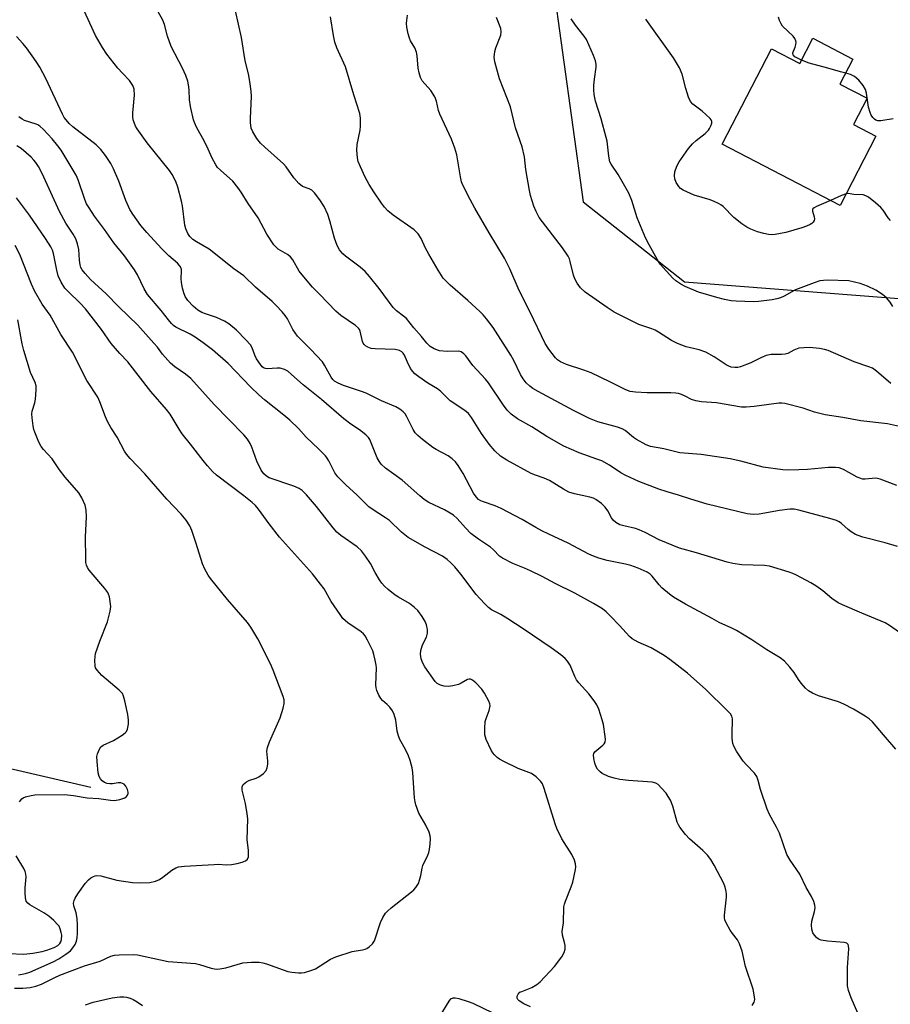
# Model space of a CAD drawing. Units: inches. Extents: x 1195770 to 1201772, y 553456 to 557457.
# Drawn here: x 1198363 to 1198620, y 556959 to 557249 of the extents above; entities that cross this region are included whole.
import ezdxf

# ---------------------------------------------------------------- set-up
doc = ezdxf.new("R2010")
doc.units = ezdxf.units.IN
doc.header["$MEASUREMENT"] = 0
for name, color, linetype in [('BLDG-Footprint', 5, 'Continuous'), ('HYDRO-Single Line Stream', 4, 'Continuous'), ('NTRL-Trees', 3, 'Continuous'), ('Undefined', 1, 'Continuous')]:
    doc.layers.add(name, color=color, linetype=linetype)

msp = doc.modelspace()

# ---------------------------------------------------------------- linework, layer by layer
at = {"layer": 'BLDG-Footprint', "elevation": 529.33}
msp.add_lwpolyline([(1198608.53, 557237.47), (1198604.71, 557230.08), (1198612.69, 557225.95), (1198608.65, 557218.14), (1198615.32, 557214.69), (1198604.77, 557194.3), (1198569.93, 557212.32), (1198584.53, 557240.53), (1198592.87, 557236.21), (1198596.69, 557243.6)], close=True, dxfattribs=at)
at = {"layer": 'HYDRO-Single Line Stream'}
msp.add_lwpolyline([(1198383.59, 557022.54), (1198354.96, 557029.17)], dxfattribs=at)
at = {"layer": 'NTRL-Trees'}
msp.add_lwpolyline([(1195770.26, 557455.58), (1198252.07, 557456.24), (1198287.7, 557309.17), (1198320.29, 557291.59), (1198459.56, 557297.61), (1198519.78, 557261.54), (1198528.87, 557195.37), (1198558.83, 557171.71), (1198692.82, 557161.3), (1198732.6, 557141.34), (1198778.43, 557074.84), (1198848.31, 556986.03), (1199027.38, 556812.78), (1199038.56, 556778.39), (1198988.92, 556746.6), (1198986.82, 556745.81), (1198932.42, 556703.33), (1198929.85, 556701.11), (1198879.91, 556665.52), (1198847.22, 556640.11)], dxfattribs=at)
at = {"layer": 'Undefined'}
for points, elevation in [([(1198621.24, 557033.92), (1198617.52, 557038.11), (1198614.27, 557041.91), (1198613.28, 557042.81), (1198612.12, 557043.6), (1198608.65, 557045.69), (1198605.87, 557047.16), (1198604.27, 557047.82), (1198598.41, 557049.65), (1198596.61, 557050.44), (1198595.39, 557051.11), (1198594.56, 557051.83), (1198593.29, 557053.31), (1198592.46, 557054.45), (1198591.21, 557056.46), (1198589.93, 557058.07), (1198588.36, 557059.82), (1198587.08, 557060.85), (1198583.1, 557063.16), (1198578.72, 557066.16), (1198574.12, 557068.85), (1198572.81, 557069.55), (1198569.06, 557071.29), (1198566.93, 557072.39), (1198559.08, 557076.67), (1198555.51, 557078.73), (1198554.33, 557079.59), (1198552.14, 557081.52), (1198551.33, 557082.36), (1198549.3, 557084.92), (1198548.68, 557085.49), (1198547.74, 557086.1), (1198545.11, 557087.29), (1198542.98, 557088.05), (1198541.35, 557088.45), (1198536, 557089.5), (1198533.55, 557090.21), (1198531.94, 557090.78), (1198530.61, 557091.41), (1198524.46, 557094.69), (1198518.71, 557097.27), (1198516.65, 557098.29), (1198514.89, 557099.24), (1198510.92, 557101.61), (1198504.71, 557104.88), (1198502.89, 557105.67), (1198499.16, 557106.92), (1198498.65, 557107.15), (1198498.03, 557107.56), (1198497.31, 557108.3), (1198496.54, 557109.43), (1198493.44, 557115.17), (1198491.94, 557117.61), (1198491.17, 557118.63), (1198490.2, 557119.55), (1198489.08, 557120.38), (1198485.51, 557122.27), (1198484.55, 557122.87), (1198481.47, 557125.25), (1198480.1, 557126.41), (1198479.33, 557127.25), (1198478.67, 557128.17), (1198476.88, 557131.9), (1198476.31, 557132.81), (1198475.78, 557133.41), (1198474.74, 557134.22), (1198473.59, 557134.88), (1198469.39, 557136.65), (1198464.85, 557138.89), (1198463.48, 557139.41), (1198458.1, 557141.17), (1198456.58, 557141.81), (1198455.51, 557142.47), (1198455.03, 557142.92), (1198454.54, 557143.59), (1198452.57, 557147.15), (1198451.92, 557148.12), (1198448.54, 557151.78), (1198445.35, 557154.9), (1198444.55, 557155.77), (1198443.19, 557157.68), (1198441.56, 557160.8), (1198440.95, 557161.8), (1198440.07, 557162.91), (1198438.3, 557164.77), (1198437.04, 557165.97), (1198432.18, 557170.16), (1198428.76, 557173.49), (1198425.75, 557175.58), (1198418.45, 557181.38), (1198414.77, 557183.51), (1198413.7, 557184.22), (1198412.78, 557185.12), (1198412.18, 557186.03), (1198411.63, 557187.37), (1198411.34, 557188.47), (1198410.62, 557194.13), (1198410.35, 557195.54), (1198409.23, 557199.7), (1198408.6, 557201.31), (1198407.53, 557203.37), (1198406.77, 557204.6), (1198400.14, 557212.73), (1198397.22, 557216.89), (1198396.76, 557217.65), (1198396.3, 557218.75), (1198396.04, 557219.59), (1198395.91, 557220.45), (1198395.94, 557221.6), (1198396.4, 557226.83), (1198396.29, 557228.61), (1198395.98, 557229.71), (1198394.99, 557231.15), (1198392.86, 557233.27), (1198391.54, 557234.82), (1198388.27, 557238.9), (1198386.96, 557240.85), (1198384.93, 557244.42), (1198381.12, 557252.81)], 514), ([(1198622.26, 557068.32), (1198619.31, 557070.36), (1198618.05, 557071.12), (1198611.16, 557073.97), (1198605.48, 557076.42), (1198604.16, 557077.06), (1198602.33, 557078.28), (1198599.65, 557080.55), (1198597.59, 557082.03), (1198596.08, 557082.93), (1198591.85, 557085.2), (1198590.78, 557085.72), (1198589.69, 557086.11), (1198583.85, 557087.85), (1198582.41, 557088.02), (1198575.69, 557088.29), (1198573.11, 557088.64), (1198571.42, 557089.06), (1198562.39, 557091.76), (1198557.33, 557093.17), (1198551.35, 557095.63), (1198547.16, 557097.79), (1198545.41, 557098.6), (1198544.33, 557098.96), (1198540.86, 557099.74), (1198539.74, 557100.1), (1198538.56, 557100.77), (1198537.73, 557101.45), (1198537.23, 557102.12), (1198536.16, 557104.17), (1198535.37, 557105.31), (1198534.31, 557106.31), (1198532.63, 557107.51), (1198531.9, 557107.88), (1198530.87, 557108.22), (1198526.29, 557109.16), (1198524.62, 557109.69), (1198523.05, 557110.54), (1198518.94, 557113.13), (1198517.41, 557113.84), (1198514.83, 557114.69), (1198513.52, 557115.25), (1198506.32, 557119.14), (1198504.45, 557120.33), (1198502.84, 557121.87), (1198501.14, 557123.86), (1198498.92, 557126.97), (1198495.94, 557131.74), (1198495.06, 557132.89), (1198493.99, 557133.78), (1198489.65, 557136.67), (1198488.99, 557137.25), (1198486.92, 557139.36), (1198485.91, 557140.19), (1198483.04, 557141.86), (1198480.35, 557143.72), (1198479.18, 557144.63), (1198478.58, 557145.25), (1198477.96, 557146.22), (1198477.01, 557148.03), (1198476.14, 557150.08), (1198475.72, 557150.72), (1198475.38, 557151.08), (1198474.68, 557151.49), (1198473.41, 557151.78), (1198467.45, 557151.97), (1198466.28, 557152.1), (1198465.28, 557152.48), (1198464.63, 557152.91), (1198464.26, 557153.25), (1198463.98, 557153.68), (1198463.78, 557154.17), (1198463.09, 557157.18), (1198462.88, 557157.67), (1198462.57, 557158.09), (1198461.7, 557158.84), (1198457.37, 557161.83), (1198455.86, 557163.11), (1198451.16, 557168.01), (1198448.99, 557170.15), (1198446.87, 557172.59), (1198445.05, 557174.89), (1198443.14, 557178.22), (1198442.47, 557179.13), (1198441.65, 557179.8), (1198438.89, 557181.38), (1198438.13, 557182.03), (1198437.6, 557182.65), (1198435.55, 557185.85), (1198432.91, 557190.6), (1198429.98, 557194.87), (1198427.94, 557198.16), (1198426.94, 557199.61), (1198425.47, 557201.41), (1198421.78, 557204.69), (1198420.97, 557205.52), (1198420.45, 557206.22), (1198419.34, 557208.26), (1198418.2, 557210.89), (1198417.08, 557213.19), (1198414.76, 557217.42), (1198414.16, 557218.73), (1198413.88, 557219.54), (1198412.98, 557223.48), (1198412.63, 557225.47), (1198412.55, 557228.4), (1198412.41, 557229.84), (1198412.15, 557230.97), (1198411.55, 557232.62), (1198410.6, 557234.76), (1198407.22, 557241.18), (1198406.19, 557244.2), (1198405.32, 557247.65), (1198404.78, 557248.95), (1198403.41, 557251.41)], 516), ([(1198621.67, 557093.64), (1198618.09, 557094.79), (1198611.45, 557096.45), (1198610.03, 557096.88), (1198609.24, 557097.25), (1198608.02, 557098.03), (1198607.1, 557098.73), (1198605.14, 557100.44), (1198604.47, 557100.9), (1198603.68, 557101.31), (1198601.7, 557101.96), (1198592.55, 557104.42), (1198591.17, 557104.67), (1198589.92, 557104.67), (1198586.82, 557104.25), (1198580.82, 557103.21), (1198579.05, 557103.14), (1198577.28, 557103.27), (1198565.53, 557106.14), (1198560.66, 557107.61), (1198557, 557108.85), (1198553.64, 557109.78), (1198551.21, 557110.54), (1198545.3, 557112.85), (1198541.46, 557114.58), (1198539.97, 557115.42), (1198536.65, 557117.66), (1198534.37, 557118.9), (1198532.94, 557119.47), (1198527.75, 557121.27), (1198523.15, 557123.26), (1198518.17, 557126.15), (1198513.78, 557128.96), (1198509.46, 557131.31), (1198507.64, 557132.68), (1198506.43, 557133.9), (1198505.38, 557135.33), (1198500.91, 557141.99), (1198500.06, 557143.01), (1198496.31, 557147.09), (1198494.24, 557149.87), (1198493.69, 557150.51), (1198492.83, 557151.12), (1198492.05, 557151.32), (1198488.78, 557151.21), (1198486.45, 557151.44), (1198484.91, 557151.97), (1198483.77, 557152.66), (1198482.77, 557153.66), (1198481.14, 557155.63), (1198478.88, 557158.17), (1198476.7, 557160.89), (1198475.84, 557161.65), (1198473.77, 557163.24), (1198472.84, 557164.16), (1198468.66, 557169.75), (1198465.81, 557173.35), (1198464.55, 557174.78), (1198463.1, 557176.1), (1198458.75, 557179.3), (1198457.9, 557180.04), (1198456.98, 557181.19), (1198456.23, 557182.44), (1198455.49, 557184.6), (1198454.12, 557189.75), (1198453.51, 557191.61), (1198452.46, 557194.01), (1198451.16, 557195.92), (1198449.57, 557197.99), (1198448.77, 557198.77), (1198447.99, 557199.16), (1198446, 557199.85), (1198444.94, 557200.74), (1198443.43, 557202.48), (1198441.18, 557205.65), (1198440.39, 557206.57), (1198434.89, 557211.44), (1198433.63, 557212.67), (1198432.59, 557214.07), (1198431.34, 557216.03), (1198430.9, 557217.08), (1198430.66, 557218.76), (1198430.64, 557219.89), (1198430.96, 557226.53), (1198430.86, 557227.97), (1198430.47, 557230.84), (1198430.09, 557233.11), (1198429.11, 557236.94), (1198428.05, 557243.83), (1198426.28, 557251.73)], 518), ([(1198621.48, 557111.64), (1198616.61, 557113.54), (1198615.79, 557113.76), (1198615.23, 557113.82), (1198612.16, 557113.54), (1198611.37, 557113.58), (1198610.84, 557113.7), (1198609.81, 557114.16), (1198605.78, 557116.35), (1198604.49, 557116.86), (1198603.35, 557116.99), (1198601.32, 557116.98), (1198595.16, 557116.41), (1198592.52, 557116.25), (1198589.58, 557116.14), (1198587.84, 557116.27), (1198582.05, 557117.05), (1198575.47, 557118.81), (1198572.26, 557119.54), (1198563.72, 557120.81), (1198557.43, 557121.33), (1198552.75, 557122.45), (1198548.77, 557123.16), (1198547.48, 557123.65), (1198544.68, 557125.22), (1198543.72, 557125.87), (1198541.29, 557127.86), (1198540.36, 557128.42), (1198539, 557128.89), (1198533.26, 557130.46), (1198530.79, 557131.4), (1198526.07, 557133.76), (1198515.6, 557139.38), (1198514.08, 557140.3), (1198513.13, 557140.99), (1198512.09, 557142), (1198511.17, 557143.1), (1198510.35, 557144.46), (1198508.41, 557148.56), (1198507.56, 557150.09), (1198502.35, 557158.29), (1198500.36, 557160.85), (1198499.39, 557161.97), (1198498.34, 557163.01), (1198494.82, 557166.2), (1198489.58, 557170.78), (1198488.41, 557171.9), (1198487.57, 557172.86), (1198486.08, 557175.18), (1198483.33, 557179.92), (1198482.36, 557181.71), (1198481.05, 557184.56), (1198480.16, 557185.91), (1198479.63, 557186.51), (1198478.97, 557187.07), (1198472.8, 557191.42), (1198471.23, 557192.7), (1198470.22, 557193.8), (1198469.32, 557194.97), (1198467.07, 557198.3), (1198465.71, 557200.47), (1198464.52, 557202.64), (1198463.17, 557205.63), (1198462.5, 557207.27), (1198462.24, 557208.38), (1198462.1, 557210.63), (1198462.13, 557212.31), (1198463.06, 557216.53), (1198463.2, 557217.67), (1198463.18, 557220), (1198462.94, 557221.39), (1198461.16, 557226.88), (1198458.76, 557235.14), (1198456.21, 557240.83), (1198455.58, 557242.48), (1198455.16, 557244.45), (1198454.32, 557249.94)], 520), ([(1198624.01, 557128.66), (1198618.7, 557129.81), (1198610.88, 557130.74), (1198605.52, 557131.73), (1198600.32, 557132.55), (1198597.17, 557133.26), (1198593.85, 557134.44), (1198588.45, 557135.87), (1198587.58, 557135.96), (1198586.7, 557135.91), (1198579.4, 557134.95), (1198577.03, 557134.76), (1198575.66, 557134.8), (1198568.22, 557136.03), (1198563.85, 557136.38), (1198562.19, 557136.62), (1198560.89, 557137.03), (1198558.96, 557138.02), (1198557.89, 557138.47), (1198557.07, 557138.76), (1198556.23, 557138.94), (1198554.77, 557139.01), (1198547.74, 557139), (1198544.35, 557139.19), (1198542.76, 557139.44), (1198541.52, 557139.9), (1198536.8, 557142.26), (1198531.23, 557144.86), (1198529.1, 557145.66), (1198523.96, 557147.33), (1198522.18, 557148.13), (1198521.27, 557148.76), (1198520.68, 557149.37), (1198518.78, 557151.92), (1198517.65, 557153.6), (1198513.24, 557162.77), (1198510, 557169.2), (1198507.22, 557175.61), (1198505.71, 557178.72), (1198501.16, 557186.21), (1198496.92, 557193.53), (1198495.5, 557196.08), (1198493.36, 557200.23), (1198492.98, 557201.3), (1198492.65, 557202.68), (1198491.62, 557209.2), (1198491.05, 557211.14), (1198490, 557213.85), (1198486.55, 557221.19), (1198486.21, 557222.29), (1198485.57, 557225.05), (1198485.1, 557226.32), (1198483.88, 557228.16), (1198481.4, 557231.04), (1198480.86, 557232.04), (1198480.47, 557233.42), (1198480.19, 557234.83), (1198479.87, 557238.4), (1198479.67, 557239.55), (1198479.18, 557240.76), (1198477.93, 557242.85), (1198477.58, 557243.59), (1198477.18, 557244.95), (1198476.79, 557246.9), (1198476.74, 557248.05), (1198477.02, 557250.4)], 522), ([(1198619.68, 557141.78), (1198615.51, 557145.43), (1198614.32, 557146.25), (1198613.26, 557146.69), (1198608.86, 557148.19), (1198601.21, 557151.49), (1198600.12, 557151.8), (1198598.65, 557152.04), (1198595.71, 557152.33), (1198593.99, 557152.3), (1198592.57, 557152.14), (1198591.08, 557151.63), (1198589.28, 557150.63), (1198588.55, 557150.38), (1198587.46, 557150.28), (1198584.38, 557150.29), (1198582.96, 557149.99), (1198581.33, 557149.35), (1198578.39, 557147.81), (1198575.34, 557146.66), (1198574.51, 557146.49), (1198573.67, 557146.43), (1198572.62, 557146.59), (1198571.87, 557146.87), (1198571.14, 557147.25), (1198567.58, 557149.58), (1198565.07, 557151.02), (1198563.13, 557151.68), (1198559.31, 557152.56), (1198556.69, 557153.58), (1198554.94, 557154.48), (1198551.15, 557156.94), (1198550.17, 557157.51), (1198549.15, 557157.92), (1198545.36, 557159.16), (1198538.07, 557162.84), (1198535.95, 557164.13), (1198529.48, 557168.68), (1198528.09, 557170.02), (1198527.09, 557171.33), (1198526.43, 557172.63), (1198526, 557173.71), (1198525.05, 557177.74), (1198524.81, 557178.53), (1198524.44, 557179.31), (1198522.82, 557181.78), (1198515.93, 557190.74), (1198514.97, 557192.47), (1198514.34, 557194.12), (1198513.34, 557197.24), (1198513, 557198.68), (1198511.99, 557204.87), (1198511.59, 557208.67), (1198510.91, 557211.56), (1198508.93, 557217.2), (1198507.47, 557223.35), (1198504.21, 557231.6), (1198502.77, 557236.64), (1198502.66, 557238.04), (1198502.83, 557239.7), (1198503.1, 557240.74), (1198504.61, 557244.56), (1198504.73, 557245.52), (1198504.56, 557246.49), (1198503.34, 557249.73)], 524), ([(1198620.27, 557164.49), (1198619.56, 557165.73), (1198618.44, 557167.06), (1198617.26, 557167.97), (1198615.25, 557169.28), (1198612.87, 557170.47), (1198610.69, 557171.29), (1198607.29, 557172), (1198600.94, 557172.21), (1198599.82, 557172.17), (1198598.77, 557172.02), (1198597.09, 557171.48), (1198591.56, 557169.36), (1198590.51, 557168.84), (1198588.21, 557167.5), (1198587.17, 557167.02), (1198586.08, 557166.69), (1198584.66, 557166.46), (1198580.65, 557165.94), (1198579.22, 557165.88), (1198574.03, 557166.02), (1198572.6, 557166.18), (1198570.62, 557166.51), (1198568.33, 557167.08), (1198562.9, 557168.75), (1198559.04, 557170.39), (1198557.69, 557171.04), (1198556.21, 557172.02), (1198555.32, 557172.79), (1198551.65, 557177), (1198550.84, 557178.24), (1198548.33, 557182.64), (1198547.27, 557184.74), (1198544.84, 557190.67), (1198543.26, 557195.72), (1198542.41, 557197.93), (1198539.26, 557203.46), (1198537.13, 557206.47), (1198536.78, 557207.15), (1198536.43, 557208.81), (1198535.93, 557213.24), (1198535.72, 557214.36), (1198534.21, 557219.82), (1198532.53, 557225.03), (1198532.15, 557226.98), (1198532.01, 557228.39), (1198532.06, 557229.82), (1198532.23, 557231.53), (1198532.74, 557235.1), (1198532.72, 557235.92), (1198532.52, 557236.95), (1198531.96, 557238.52), (1198529.86, 557243.27), (1198529.22, 557244.25), (1198526.62, 557247.5), (1198525.31, 557249.35)], 526), ([(1198601.89, 557195.79), (1198597.81, 557193.97), (1198597.09, 557193.57), (1198596.74, 557193.25), (1198596.64, 557193.06), (1198596.6, 557192.63), (1198597.11, 557190.96), (1198597.2, 557190.31), (1198597.06, 557189.83), (1198596.77, 557189.39), (1198596.39, 557189), (1198595.92, 557188.68), (1198594.86, 557188.18), (1198593.46, 557187.66), (1198588.69, 557186.26), (1198585.6, 557185.75), (1198584.47, 557185.66), (1198583.63, 557185.72), (1198582.23, 557185.97), (1198580.34, 557186.47), (1198578.41, 557187.25), (1198577.16, 557187.9), (1198575.69, 557188.91), (1198573.33, 557190.71), (1198570.18, 557193.95), (1198569.53, 557194.46), (1198568.82, 557194.88), (1198567.57, 557195.48), (1198566.4, 557195.92), (1198561.66, 557197.29), (1198558.38, 557198.77), (1198557.67, 557199.27), (1198557.12, 557199.89), (1198556.38, 557201.09), (1198555.95, 557202.13), (1198555.83, 557203.13), (1198555.98, 557204.19), (1198556.57, 557205.83), (1198557.25, 557207.13), (1198560.02, 557211.05), (1198561.14, 557212.44), (1198562.21, 557213.4), (1198564.91, 557215.55), (1198565.9, 557216.5), (1198566.23, 557216.96), (1198566.62, 557217.74), (1198566.84, 557218.53), (1198566.84, 557219.04), (1198566.65, 557219.5), (1198566.34, 557219.93), (1198565.15, 557221.16), (1198564.05, 557222.11), (1198561.31, 557224.13), (1198560.58, 557224.95), (1198560, 557226.28), (1198559.17, 557228.83), (1198558.16, 557232.98), (1198557.29, 557234.86), (1198555.52, 557237.84), (1198547.35, 557249.2)], 528), ([(1198593.36, 557237.17), (1198591.42, 557238.15), (1198590.84, 557238.68), (1198590.77, 557238.91), (1198590.82, 557239.29), (1198591.48, 557240.98), (1198591.7, 557241.81), (1198591.74, 557242.34), (1198591.66, 557242.85), (1198591.33, 557243.57), (1198590.84, 557244.23), (1198587.76, 557247.15), (1198587.31, 557247.82), (1198586.88, 557248.81), (1198586.58, 557249.87)], 530), ([(1198611.93, 556951.45), (1198608, 556960.55), (1198607.22, 556962.64), (1198606.95, 556964.03), (1198606.89, 556965.82), (1198606.91, 556969.42), (1198607.3, 556975), (1198607.25, 556975.81), (1198607.09, 556976.27), (1198606.7, 556976.64), (1198605.97, 556976.88), (1198601.06, 556977.22), (1198599.16, 556977.54), (1198598.41, 556977.86), (1198597.75, 556978.36), (1198597.16, 556978.96), (1198596.72, 556979.67), (1198596.39, 556980.77), (1198596.27, 556981.93), (1198596.43, 556983.16), (1198597.14, 556985.95), (1198597.34, 556987.06), (1198597.32, 556987.87), (1198597.01, 556988.89), (1198596.32, 556990.38), (1198594.76, 556993.08), (1198592.9, 556997), (1198590.01, 557001.1), (1198589.04, 557002.77), (1198586.83, 557009.08), (1198585.97, 557010.85), (1198583.94, 557014.56), (1198583.2, 557016.16), (1198581.24, 557021.98), (1198580.59, 557024.64), (1198580.13, 557025.85), (1198579.46, 557026.75), (1198577.07, 557029.22), (1198576.13, 557030.31), (1198574.2, 557033.26), (1198573.33, 557034.77), (1198573.05, 557035.57), (1198572.9, 557037), (1198572.87, 557039.05), (1198572.98, 557041.96), (1198572.94, 557042.81), (1198572.74, 557043.57), (1198572.36, 557044.26), (1198571.4, 557045.33), (1198565.13, 557051.47), (1198559.71, 557056.28), (1198554.5, 557060.32), (1198552.79, 557061.47), (1198548.94, 557063.74), (1198545.13, 557065.42), (1198543.36, 557066.4), (1198542.53, 557067.16), (1198539.66, 557070.34), (1198536.94, 557073.11), (1198535.66, 557074.36), (1198534.55, 557075.24), (1198531.98, 557076.89), (1198526.43, 557079.92), (1198520.65, 557082.74), (1198516.74, 557084.81), (1198513.39, 557086.45), (1198511.57, 557087.3), (1198508.11, 557088.68), (1198505.04, 557090.2), (1198504.17, 557090.86), (1198502.43, 557092.67), (1198501.57, 557093.45), (1198497.98, 557095.79), (1198495.71, 557097.49), (1198494.11, 557099.14), (1198491.7, 557101.96), (1198490.61, 557102.94), (1198489.66, 557103.54), (1198487.91, 557104.47), (1198483.28, 557106.68), (1198481.93, 557107.54), (1198480.66, 557108.6), (1198475.5, 557113.28), (1198470.58, 557116.77), (1198469.27, 557117.96), (1198468.62, 557118.84), (1198468.08, 557119.81), (1198465.94, 557125.2), (1198465.54, 557125.86), (1198464.74, 557126.66), (1198462.9, 557128.05), (1198460.29, 557129.73), (1198458.22, 557131.35), (1198451.61, 557137.04), (1198446.22, 557141.38), (1198442.8, 557144.46), (1198441.69, 557145.36), (1198440.72, 557145.87), (1198439.4, 557146.24), (1198438.53, 557146.27), (1198435.61, 557146.08), (1198435.07, 557146.14), (1198434.51, 557146.37), (1198434.12, 557146.7), (1198433.59, 557147.34), (1198432.5, 557149.08), (1198432, 557150.08), (1198431.18, 557152.24), (1198430.67, 557153.14), (1198429.35, 557154.64), (1198426.51, 557157.5), (1198424.24, 557159.32), (1198423.03, 557160.14), (1198420.64, 557161.27), (1198417.4, 557162.3), (1198416.35, 557162.71), (1198415.11, 557163.44), (1198413.77, 557164.59), (1198412.17, 557166.29), (1198411.42, 557167.46), (1198410.97, 557168.47), (1198410.63, 557169.86), (1198410.34, 557171.57), (1198410.26, 557172.71), (1198410.36, 557174.9), (1198410.3, 557175.42), (1198410, 557176.16), (1198409.71, 557176.61), (1198409.14, 557177.22), (1198406.57, 557179.46), (1198404.55, 557181.46), (1198400.07, 557186.31), (1198398.26, 557188.41), (1198395.94, 557191.67), (1198395.06, 557193.14), (1198393.88, 557195.71), (1198391.78, 557201.44), (1198390.2, 557205.1), (1198389.41, 557206.62), (1198387.88, 557209.04), (1198386.47, 557210.79), (1198385.12, 557212.13), (1198378.22, 557217.52), (1198377.17, 557218.46), (1198376.22, 557219.5), (1198375.71, 557220.22), (1198375.17, 557221.23), (1198370.29, 557231.74), (1198368.53, 557235.06), (1198367.44, 557236.77), (1198364.6, 557240.78), (1198363.52, 557242.09), (1198361.57, 557244.11)], 512), ([(1198606.39, 557233.33), (1198604.81, 557233.72), (1198601.09, 557234.83), (1198595.65, 557236.24), (1198593.36, 557237.17)], 530), ([(1198620.41, 557219.84), (1198616.72, 557219.24), (1198615.9, 557219.24), (1198615.33, 557219.42), (1198614.92, 557219.7), (1198614.37, 557220.26), (1198613.91, 557220.92), (1198613.57, 557221.66), (1198613.13, 557223.28), (1198612.58, 557227.44), (1198612.21, 557228.48), (1198611.55, 557229.67), (1198610.26, 557231.21), (1198608.97, 557232.35), (1198607.86, 557232.91), (1198606.39, 557233.33)], 530), ([(1198578.8, 556958.22), (1198579.35, 556959.2), (1198579.52, 556960), (1198579.42, 556961.38), (1198579.09, 556963.06), (1198576.86, 556969.8), (1198575.82, 556974.27), (1198575.09, 556976.4), (1198574.46, 556977.62), (1198572.93, 556979.54), (1198572.3, 556980.48), (1198571.19, 556982.48), (1198570.76, 556983.52), (1198570.66, 556984.07), (1198570.66, 556984.93), (1198571.24, 556990.23), (1198571.23, 556991.1), (1198571.11, 556991.9), (1198570.78, 556993.21), (1198570.38, 556994.25), (1198567.6, 556999.66), (1198566.6, 557001.31), (1198565.61, 557002.59), (1198564.19, 557004), (1198560.25, 557007.39), (1198559.09, 557008.73), (1198557.46, 557010.84), (1198557, 557011.59), (1198556.67, 557012.38), (1198555.39, 557017.04), (1198554.67, 557018.79), (1198553.99, 557019.96), (1198553.36, 557020.86), (1198552.02, 557022.4), (1198551, 557023.42), (1198550.32, 557023.89), (1198549.22, 557024.16), (1198542.29, 557024.64), (1198539.72, 557024.95), (1198538, 557025.28), (1198536.36, 557025.85), (1198534.52, 557026.7), (1198533.86, 557027.19), (1198533.17, 557027.99), (1198532.76, 557028.68), (1198532.35, 557029.76), (1198531.99, 557031.16), (1198531.9, 557032.22), (1198532.01, 557032.63), (1198532.29, 557033.05), (1198532.9, 557033.61), (1198534.72, 557035.03), (1198535.09, 557035.43), (1198535.38, 557035.95), (1198535.47, 557036.75), (1198535.41, 557037.61), (1198534.86, 557041.12), (1198534.53, 557042.56), (1198533.53, 557045.65), (1198532.93, 557046.98), (1198532.12, 557048.16), (1198530.53, 557050.21), (1198527.64, 557053.43), (1198526.95, 557054.34), (1198526.44, 557055.32), (1198525.01, 557058.63), (1198524.3, 557059.79), (1198523.55, 557060.61), (1198522.29, 557061.74), (1198519.4, 557063.81), (1198511.13, 557069.4), (1198506.63, 557072.32), (1198504.6, 557073.58), (1198501.86, 557075.02), (1198500.94, 557075.69), (1198499.74, 557076.9), (1198497.34, 557079.53), (1198492.76, 557085.49), (1198490.99, 557087.67), (1198489.84, 557088.89), (1198488.79, 557089.81), (1198487.34, 557090.77), (1198482.26, 557093.48), (1198477.27, 557096.33), (1198475.27, 557097.92), (1198471.72, 557101.3), (1198470.53, 557102.13), (1198466.57, 557104.65), (1198465.63, 557105.33), (1198462.19, 557108.82), (1198458.8, 557111.9), (1198456.5, 557114.22), (1198455.58, 557115.44), (1198453.76, 557118.99), (1198453.32, 557119.71), (1198452.79, 557120.38), (1198450.8, 557122.46), (1198447.13, 557125.95), (1198444.85, 557128.47), (1198442.28, 557130.97), (1198440.54, 557132.46), (1198434.83, 557136.95), (1198433.1, 557138.45), (1198430.66, 557140.76), (1198424.04, 557147.65), (1198419.42, 557151.65), (1198416.75, 557153.77), (1198414.38, 557155.45), (1198412.86, 557156.33), (1198408.66, 557158.4), (1198407.94, 557158.87), (1198407.33, 557159.44), (1198406.43, 557160.51), (1198404.32, 557163.3), (1198400.27, 557168.05), (1198399.25, 557169.67), (1198397.3, 557173.81), (1198396.4, 557175.31), (1198393.49, 557179.42), (1198390.34, 557183.21), (1198387.56, 557187.19), (1198384.62, 557191.15), (1198383.01, 557193.54), (1198382.3, 557194.77), (1198381.76, 557196.02), (1198379.82, 557201.85), (1198379.26, 557203.2), (1198374.76, 557210.55), (1198373.82, 557211.91), (1198372.12, 557213.95), (1198369.55, 557216.66), (1198368.51, 557217.63), (1198367.88, 557218.03), (1198367.36, 557218.26), (1198363.98, 557219.33), (1198363.23, 557219.75), (1198362.3, 557220.45)], 510), ([(1198513.33, 556957.87), (1198511.4, 556958.7), (1198509.97, 556959.62), (1198509.6, 556959.98), (1198509.38, 556960.38), (1198509.41, 556961.01), (1198509.71, 556961.64), (1198510.24, 556962.16), (1198510.75, 556962.42), (1198512.72, 556963.12), (1198513.78, 556963.6), (1198515.25, 556964.47), (1198516.16, 556965.19), (1198520.42, 556969.78), (1198522.56, 556972.62), (1198523.28, 556973.88), (1198523.53, 556974.91), (1198523.57, 556975.98), (1198523.42, 556976.82), (1198522.81, 556979.03), (1198522.68, 556980.08), (1198523.08, 556982.68), (1198523.2, 556987.35), (1198523.36, 556988.19), (1198523.63, 556989.01), (1198525.39, 556993.26), (1198525.86, 556994.62), (1198526.61, 556998.35), (1198526.71, 556999.2), (1198526.66, 557000.05), (1198526.32, 557001.16), (1198525.59, 557002.77), (1198522.64, 557007.47), (1198521.11, 557010.44), (1198520.62, 557011.82), (1198517.39, 557022.27), (1198516.86, 557023.65), (1198516.41, 557024.38), (1198514.98, 557025.75), (1198513.6, 557026.73), (1198509.69, 557028.2), (1198505.47, 557030.22), (1198504.19, 557030.9), (1198503.51, 557031.4), (1198502.7, 557032.17), (1198502.19, 557032.83), (1198501.76, 557033.57), (1198500.29, 557036.7), (1198499.88, 557038.06), (1198499.84, 557040.07), (1198500, 557042.08), (1198500.22, 557042.91), (1198501.15, 557045.33), (1198501.41, 557046.7), (1198501.35, 557047.24), (1198501.07, 557048.04), (1198499.8, 557050.38), (1198498.94, 557051.54), (1198497.19, 557053.42), (1198496.22, 557054.25), (1198495.6, 557054.53), (1198495.24, 557054.53), (1198494.76, 557054.39), (1198492.83, 557053.31), (1198492.05, 557053), (1198490.41, 557052.61), (1198489.02, 557052.39), (1198487.89, 557052.44), (1198486.78, 557052.73), (1198485.81, 557053.26), (1198485.19, 557053.85), (1198482.14, 557058.12), (1198481.54, 557059.27), (1198481.1, 557060.56), (1198480.86, 557061.92), (1198480.94, 557063.01), (1198481.48, 557064.62), (1198482.61, 557066.93), (1198482.89, 557068.06), (1198482.94, 557069.2), (1198482.65, 557070.52), (1198482.24, 557071.55), (1198481.32, 557073.06), (1198480.12, 557074.75), (1198479.13, 557075.72), (1198477.58, 557076.89), (1198474.39, 557078.69), (1198473.4, 557079.34), (1198471.3, 557081), (1198470.21, 557082), (1198469.42, 557082.89), (1198468.76, 557083.82), (1198467.45, 557086), (1198466.11, 557088.69), (1198464.68, 557090.8), (1198463.48, 557092.38), (1198462.21, 557093.56), (1198457.37, 557096.93), (1198456.18, 557097.92), (1198455.05, 557099.22), (1198450.14, 557105.49), (1198447.18, 557108.9), (1198445.96, 557110.15), (1198445.01, 557110.81), (1198443.52, 557111.5), (1198436.17, 557113.97), (1198435.43, 557114.37), (1198434.6, 557115.06), (1198433.81, 557116.22), (1198432.56, 557118.81), (1198431.03, 557123), (1198430.56, 557124.09), (1198429.8, 557125.29), (1198428.75, 557126.64), (1198424.31, 557131.09), (1198419.97, 557135.58), (1198413.06, 557143.25), (1198411.54, 557144.55), (1198408.37, 557146.65), (1198407.09, 557147.8), (1198404.67, 557150.43), (1198403.19, 557152.43), (1198402.13, 557153.7), (1198397.39, 557158.93), (1198391.8, 557164.33), (1198388.05, 557168.23), (1198383.47, 557172.48), (1198381.84, 557174.19), (1198380.99, 557175.33), (1198380.64, 557176.02), (1198380.38, 557176.77), (1198380.16, 557178.17), (1198379.97, 557181.3), (1198379.6, 557183.01), (1198379.14, 557184.39), (1198378.33, 557185.84), (1198376.21, 557189.05), (1198374.33, 557192.46), (1198369.15, 557203.72), (1198368.11, 557205.76), (1198367.28, 557207), (1198366.73, 557207.69), (1198365.9, 557208.53), (1198362.98, 557211.06), (1198361.74, 557211.89)], 508), ([(1198361, 556963.32), (1198363.45, 556963.35), (1198365.59, 556963.56), (1198367.29, 556963.97), (1198368.95, 556964.51), (1198372.94, 556966.52), (1198374.41, 556967.17), (1198381.71, 556969.93), (1198386.33, 556971.35), (1198389.46, 556972.79), (1198390.54, 556973.06), (1198391.93, 556973.22), (1198396.14, 556973.26), (1198397.31, 556973.19), (1198406.33, 556971.22), (1198414.47, 556970.61), (1198415.62, 556970.33), (1198419.05, 556969.25), (1198420.53, 556968.97), (1198421.66, 556969.05), (1198423.36, 556969.36), (1198428.45, 556970.81), (1198430.99, 556971.03), (1198433.25, 556971.04), (1198434.37, 556970.86), (1198435.43, 556970.57), (1198440.29, 556968.75), (1198441.68, 556968.32), (1198442.84, 556968.12), (1198444.9, 556967.93), (1198445.78, 556967.92), (1198446.63, 556968.02), (1198448.54, 556968.53), (1198449.86, 556969.06), (1198454.3, 556971.88), (1198455.87, 556972.64), (1198460.66, 556974.21), (1198463.76, 556974.67), (1198464.57, 556974.86), (1198465.06, 556975.07), (1198465.71, 556975.52), (1198466.69, 556976.43), (1198467.27, 556977.36), (1198469.03, 556982.7), (1198469.77, 556984.25), (1198470.52, 556985.45), (1198471.11, 556986.11), (1198472.22, 556987.11), (1198478.26, 556991.81), (1198478.92, 556992.39), (1198479.48, 556993.04), (1198480.23, 556994.26), (1198480.62, 556995.26), (1198480.95, 556996.56), (1198481.34, 556998.78), (1198481.57, 556999.59), (1198483.03, 557002.62), (1198483.33, 557003.41), (1198483.51, 557004.25), (1198483.7, 557005.98), (1198483.78, 557007.43), (1198483.72, 557008.28), (1198483.39, 557009.35), (1198482.46, 557011.44), (1198480.38, 557015.03), (1198479.52, 557017.48), (1198479.31, 557018.31), (1198479.14, 557019.49), (1198478.79, 557023.94), (1198478.65, 557027.01), (1198478.43, 557028.38), (1198477.81, 557030.56), (1198477.31, 557031.91), (1198476.4, 557033.76), (1198474.78, 557036.75), (1198474.33, 557037.78), (1198474, 557039.19), (1198473.59, 557042.41), (1198473.12, 557044.11), (1198472.63, 557045.16), (1198471.8, 557046.27), (1198471.04, 557047.09), (1198469.62, 557048.27), (1198469.13, 557048.78), (1198468.54, 557049.78), (1198467.98, 557051.14), (1198467.76, 557052), (1198467.66, 557052.88), (1198467.87, 557057.84), (1198467.8, 557058.7), (1198467.53, 557060.09), (1198467.14, 557061.76), (1198466.76, 557062.85), (1198465.26, 557066.04), (1198464.54, 557067.31), (1198464, 557067.95), (1198463.37, 557068.53), (1198459.39, 557071.17), (1198458.74, 557071.7), (1198457.98, 557072.47), (1198457.11, 557073.63), (1198454.52, 557077.48), (1198452.4, 557081.14), (1198451.39, 557082.59), (1198448.97, 557085.56), (1198439.29, 557096.44), (1198436.16, 557100.36), (1198433.07, 557104.68), (1198432.2, 557105.75), (1198431.2, 557106.67), (1198428.71, 557108.65), (1198420.66, 557114.73), (1198419.45, 557115.82), (1198417.94, 557117.48), (1198416.69, 557119.02), (1198413.01, 557123.88), (1198410.51, 557126.88), (1198409.61, 557128.24), (1198406.92, 557132.69), (1198405.92, 557134.11), (1198401.26, 557139.39), (1198394.48, 557148.13), (1198392.14, 557150.63), (1198389.58, 557153.52), (1198386.67, 557157.66), (1198381.96, 557163.82), (1198380.43, 557165.49), (1198376.83, 557168.86), (1198375.87, 557169.89), (1198374.81, 557171.64), (1198373.94, 557173.49), (1198373.51, 557175.15), (1198372.52, 557180.09), (1198372.19, 557181.14), (1198371.76, 557182.03), (1198370.16, 557184.57), (1198365.42, 557191.45), (1198361.59, 557196.57)], 506), ([(1198606.54, 557197.73), (1198605.19, 557197.27), (1198601.89, 557195.79)], 528), ([(1198619.63, 557189.82), (1198618.95, 557190.67), (1198617.47, 557192.89), (1198616.76, 557193.73), (1198615.21, 557195.08), (1198613.13, 557196.72), (1198612.38, 557197.16), (1198611.59, 557197.42), (1198608.84, 557197.56), (1198607.1, 557197.78), (1198606.54, 557197.73)], 528), ([(1198362.19, 556967.33), (1198364.23, 556967.72), (1198365.52, 556968.12), (1198372.44, 556971.13), (1198374.09, 556972.03), (1198376.2, 556973.38), (1198377.51, 556974.42), (1198378.27, 556975.26), (1198378.91, 556976.24), (1198379.35, 556977.24), (1198379.55, 556978.24), (1198379.62, 556979.64), (1198379.62, 556981.91), (1198379.5, 556983.9), (1198379.18, 556985.58), (1198378.54, 556987.67), (1198378.47, 556988.44), (1198378.59, 556989.2), (1198378.94, 556989.96), (1198379.69, 556991.2), (1198381.92, 556994.29), (1198382.9, 556995.36), (1198383.57, 556995.9), (1198384.29, 556996.34), (1198384.8, 556996.51), (1198385.35, 556996.59), (1198386.47, 556996.53), (1198391.26, 556995.23), (1198395.84, 556994.5), (1198397.84, 556994.45), (1198400.98, 556994.58), (1198402.59, 556994.94), (1198403.84, 556995.43), (1198404.77, 556996.07), (1198407.45, 556998.2), (1198408.68, 556998.87), (1198409.47, 556999.14), (1198411.2, 556999.35), (1198420, 556999.89), (1198421.17, 556999.92), (1198423.63, 556999.8), (1198425.08, 556999.86), (1198426.78, 557000.14), (1198428.19, 557000.55), (1198429.23, 557000.98), (1198429.82, 557001.44), (1198430.06, 557002.13), (1198430.12, 557002.95), (1198430.07, 557004.1), (1198429.71, 557007.08), (1198429.89, 557013.33), (1198429.71, 557014.75), (1198429.16, 557017.87), (1198428.25, 557021.76), (1198428.19, 557022.79), (1198428.48, 557023.43), (1198429.47, 557024.27), (1198430.19, 557024.66), (1198432.33, 557025.31), (1198433.12, 557025.69), (1198434.54, 557026.73), (1198435.26, 557027.59), (1198435.59, 557028.38), (1198435.82, 557029.49), (1198435.82, 557030.36), (1198435.55, 557033.26), (1198435.7, 557034.39), (1198436.33, 557036.05), (1198439.42, 557043.14), (1198440.37, 557045.95), (1198440.66, 557047.37), (1198440.59, 557048.39), (1198440.32, 557049.46), (1198437.41, 557057.18), (1198436.55, 557059.06), (1198432.82, 557066.44), (1198430.79, 557069.86), (1198429.84, 557071.27), (1198423.89, 557078.01), (1198418.85, 557084.26), (1198418.17, 557085.22), (1198417.24, 557086.97), (1198416.55, 557088.53), (1198414.68, 557094.58), (1198413.35, 557098.42), (1198412.73, 557099.73), (1198411.68, 557101.48), (1198410.24, 557103.2), (1198406.03, 557107.63), (1198399.49, 557115.15), (1198395.14, 557119.59), (1198394.06, 557120.88), (1198393.44, 557121.78), (1198391.29, 557125.91), (1198389.45, 557128.82), (1198388.5, 557130.59), (1198387.91, 557131.93), (1198386.21, 557136.38), (1198385.59, 557137.71), (1198382.37, 557142.69), (1198378.1, 557151.04), (1198374.71, 557156.19), (1198371.5, 557161.9), (1198369.18, 557165.19), (1198366.91, 557169.05), (1198366, 557171.03), (1198362.56, 557179.85), (1198361.23, 557182.49)], 504), ([(1198362.48, 557018.32), (1198363.14, 557019.19), (1198363.57, 557019.47), (1198364.3, 557019.79), (1198365.89, 557020.22), (1198367.03, 557020.36), (1198375.73, 557020.55), (1198378.47, 557020.25), (1198382.45, 557019.56), (1198385.92, 557019.3), (1198389.36, 557018.82), (1198390.5, 557018.74), (1198392.07, 557018.99), (1198393.56, 557019.49), (1198394.11, 557019.92), (1198394.36, 557020.32), (1198394.52, 557020.76), (1198394.57, 557021.22), (1198394.4, 557021.97), (1198393.9, 557022.93), (1198393.39, 557023.52), (1198392.94, 557023.79), (1198392.43, 557023.94), (1198391.6, 557023.94), (1198389.92, 557023.69), (1198389.19, 557023.66), (1198388.4, 557023.79), (1198387.6, 557024.09), (1198386.89, 557024.53), (1198386.37, 557025.11), (1198386, 557025.81), (1198385.73, 557026.94), (1198385.38, 557030.23), (1198385.34, 557031.71), (1198385.51, 557032.54), (1198386.08, 557033.84), (1198386.54, 557034.52), (1198387.16, 557035.02), (1198390.22, 557036.48), (1198392.77, 557037.98), (1198393.68, 557038.65), (1198394.04, 557039.05), (1198394.37, 557039.81), (1198394.62, 557041.25), (1198394.69, 557042.43), (1198394.47, 557044.13), (1198393.59, 557048.1), (1198393.22, 557049.49), (1198392.89, 557050.25), (1198391.94, 557051.29), (1198386.78, 557055.6), (1198385.42, 557057.17), (1198384.97, 557057.89), (1198384.79, 557058.41), (1198384.71, 557060.09), (1198384.95, 557062.09), (1198386.18, 557065.69), (1198388.43, 557071.46), (1198389.3, 557074.59), (1198389.43, 557076.01), (1198389.03, 557078.82), (1198388.8, 557079.62), (1198388.56, 557080.13), (1198387.7, 557081.29), (1198383.06, 557086.72), (1198382.56, 557087.44), (1198382.22, 557088.2), (1198382.09, 557088.99), (1198382.03, 557090.09), (1198381.94, 557096.43), (1198382.29, 557102.38), (1198382.16, 557104.41), (1198381.88, 557105.83), (1198380.92, 557108.01), (1198380.01, 557109.53), (1198375.94, 557114.12), (1198374.3, 557116.25), (1198372.1, 557119.56), (1198369.62, 557122.27), (1198368.9, 557123.18), (1198368.21, 557124.44), (1198366.99, 557127.36), (1198366.72, 557128.17), (1198366.49, 557129.31), (1198366.19, 557131.62), (1198366.13, 557132.77), (1198366.25, 557133.63), (1198366.97, 557136.08), (1198367.18, 557137.18), (1198367.43, 557139.77), (1198367.37, 557141.1), (1198367.08, 557142.03), (1198365.77, 557144.96), (1198363.8, 557151.54), (1198363.31, 557153.47), (1198361.97, 557160.5)], 502), ([(1198359.5, 556973.58), (1198363.55, 556973.42), (1198364.68, 556973.48), (1198366.38, 556973.71), (1198369.2, 556974.21), (1198370.59, 556974.55), (1198372.74, 556975.32), (1198373.8, 556975.97), (1198374.37, 556976.53), (1198374.67, 556976.99), (1198374.9, 556977.68), (1198374.97, 556978.96), (1198374.82, 556979.79), (1198374.5, 556980.88), (1198374.15, 556981.64), (1198373.83, 556982.09), (1198372.65, 556983.32), (1198371.14, 556984.64), (1198369.67, 556985.58), (1198365.51, 556987.95), (1198364.9, 556988.44), (1198364.49, 556988.99), (1198364.22, 556990), (1198364.15, 556991.45), (1198364.19, 556992.92), (1198364.48, 556996.23), (1198364.38, 556997), (1198364.16, 556997.75), (1198363.73, 556998.69), (1198361.54, 557002.42)], 502), ([(1198381.97, 556958.43), (1198384.28, 556959.23), (1198389.83, 556960.48), (1198392.13, 556960.83), (1198393.26, 556960.85), (1198394.06, 556960.71), (1198395.12, 556960.41), (1198396.09, 556959.98), (1198397.26, 556959.32), (1198398.79, 556958.22)], 508), ([(1198486.65, 556955.2), (1198489.3, 556959.55), (1198489.85, 556960.18), (1198490.51, 556960.51), (1198491.14, 556960.55), (1198492.16, 556960.34), (1198494.91, 556959.48), (1198496.27, 556958.97), (1198502.18, 556956.05)], 508)]:
    msp.add_lwpolyline(points, dxfattribs=dict(at, elevation=elevation))

doc.saveas('drawing.dxf')
